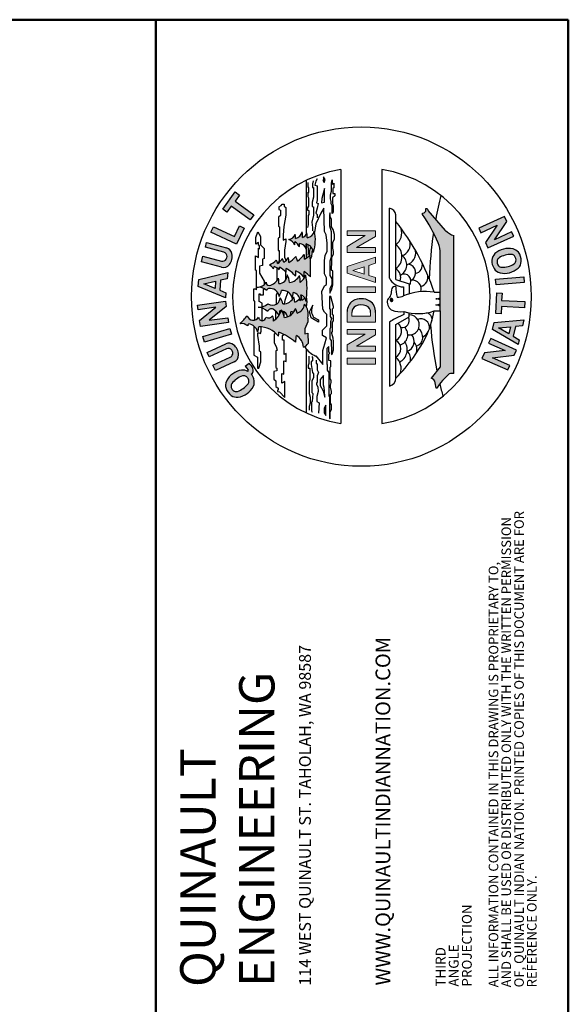
# Model space of a CAD drawing. Units: inches. Extents: x 1.8 to 37.3, y 0.8 to 24.4.
# Drawn here: x 35 to 37.3, y 20.2 to 24.4 of the extents above; entities that cross this region are included whole.
import ezdxf

# ---------------------------------------------------------------- set-up
doc = ezdxf.new("R2010")
doc.units = ezdxf.units.IN
doc.header["$MEASUREMENT"] = 0
doc.layers.add('BORDER', color=7, linetype='Continuous', lineweight=25)
doc.layers.add('QUINAULTLOGO', color=150, linetype='Continuous')
doc.styles.add('SLDTEXTSTYLE1', font='GOTHIC.TTF', dxfattribs={"width": 0.913})
doc.styles.add('SLDTEXTSTYLE2', font='GILB____.TTF')

# ---------------------------------------------------------------- blocks, each defined once
blk = doc.blocks.new('SW_NOTE_0')
at = {"layer": 'BORDER', "color": 0, "char_height": 12.5, "attachment_point": 1, "rotation": 90, "style": 'SLDTEXTSTYLE1'}
for s, insert in [('PROJECTION', (17.4, 0)), ('ANGLE', (0.7, 0)), ('THIRD', (-16, 0))]:
    blk.add_mtext(s, dxfattribs=dict(at, insert=insert))
blk = doc.blocks.new('DISCLAIMER')
at = {"layer": 'BORDER', "color": 0, "char_height": 12.5, "attachment_point": 1, "rotation": 90, "style": 'SLDTEXTSTYLE1'}
for s, insert in [('OF, QUINAULT INDIAN NATION. PRINTED COPIES OF THIS DOCUMENT ARE FOR ', (17.4, 0)), ('AND SHALL BE USED OR DISTRIBUTED ONLY WITH THE WRITTEN PERMISSION', (0.7, 0)), ('ALL INFORMATION CONTAINED IN THIS DRAWING IS PROPRIETARY TO, ', (-16, 0)), ('REFERENCE ONLY.', (34, 0))]:
    blk.add_mtext(s, dxfattribs=dict(at, insert=insert))
blk = doc.blocks.new('QINLOGO')
at = {"layer": 'QUINAULTLOGO'}
h = blk.add_hatch(color=256, dxfattribs=at)
h.paths.add_polyline_path([(34.4781, 24.636, 0.193277), (34.4764, 24.6099, 0.153259), (34.4942, 24.5853, 0.193277), (34.5194, 24.5787, 0.239305), (34.573, 24.6174, 0.193277), (34.5747, 24.6434, 0.095274), (34.5653, 24.6601, 0.34399), (34.571, 24.6807, 0.100059), (34.5577, 24.6989), (34.5441, 24.6887), (34.5492, 24.6827), (34.5544, 24.6757, -0.350419), (34.5538, 24.6701, 0.165515), (34.5317, 24.6746, 0.239305)])
h.paths.add_polyline_path([(34.534, 24.6539, -0.16344), (34.5454, 24.6533, -0.148911), (34.5532, 24.6467, -0.148911), (34.5571, 24.6371, -0.16344), (34.5541, 24.6261, -0.088806), (34.5375, 24.6101, -0.088806), (34.5171, 24.5994, -0.16344), (34.5057, 24.6, -0.148911), (34.4978, 24.6067, -0.148911), (34.494, 24.6163, -0.16344), (34.497, 24.6272, -0.088806), (34.5136, 24.6432, -0.088806)], flags=16)
h.paths.add_polyline_path([(34.5029, 24.7643, 0.279622), (34.4751, 24.7676), (34.4093, 24.7375), (34.4164, 24.722), (34.478, 24.7503, -0.362783), (34.4966, 24.7452, -0.112306), (34.5001, 24.7365, -0.338141), (34.4915, 24.7205), (34.4298, 24.6924), (34.4386, 24.6734), (34.5049, 24.7037, 0.298396), (34.5207, 24.7287, 0.226884)])
h.paths.add_polyline_path([(34.3939, 24.7935), (34.3997, 24.7734), (34.4958, 24.8015), (34.49, 24.8213)])
h.paths.add_polyline_path([(34.4165, 24.8507), (34.4773, 24.8991), (34.4747, 24.9184), (34.3755, 24.9048), (34.3778, 24.8881), (34.4408, 24.8967), (34.383, 24.8506), (34.3858, 24.8291), (34.485, 24.8426), (34.4827, 24.8596)])
h.paths.add_polyline_path([(34.3801, 24.9953), (34.3783, 24.9708), (34.4748, 24.9304), (34.4762, 24.9476), (34.454, 24.9571), (34.4571, 24.9923), (34.4806, 24.9979), (34.4824, 25.0193)])
h.paths.add_polyline_path([(34.4376, 24.9635), (34.3984, 24.9794), (34.4397, 24.9886)], flags=16)
h.paths.add_polyline_path([(34.3949, 25.0774), (34.3897, 25.0572), (34.4602, 25.0385, 0.298396), (34.4882, 25.0478, 0.226884), (34.4971, 25.0867, 0.279622), (34.4776, 25.1068), (34.4077, 25.1253), (34.4034, 25.1089), (34.4689, 25.0916, -0.362783), (34.4801, 25.0759, -0.112306), (34.4773, 25.0669, -0.338141), (34.4605, 25.06)])
h.paths.add_polyline_path([(34.4323, 25.1818), (34.4232, 25.1623), (34.5137, 25.1196), (34.5405, 25.1764), (34.5235, 25.1845), (34.5058, 25.1471)])
h.paths.add_polyline_path([(34.5082, 25.2725), (34.5236, 25.2933), (34.5084, 25.3046), (34.4652, 25.2438), (34.4797, 25.2333), (34.4949, 25.2542), (34.5613, 25.206), (34.5742, 25.2237)])
blk.add_hatch(color=250, dxfattribs=at).paths.add_polyline_path([(35.2527, 25.1685), (35.1904, 25.2396), (35.1874, 25.2463), (35.1825, 25.2463), (35.1825, 25.237), (35.1767, 25.2312), (35.1712, 25.2297), (35.1712, 25.2245, -0.051396), (35.2259, 25.1245, -0.099649), (35.2336, 25.0858), (35.2336, 24.9506), (35.2336, 24.8838), (35.2336, 24.6859), (35.2013, 24.6461, -0.344039), (35.2157, 24.6301), (35.2186, 24.6107), (35.221, 24.6107, -0.073754), (35.2654, 24.661, -0.106878), (35.2815, 24.6629), (35.2815, 25.1501, -0.12485)])
h = blk.add_hatch(color=256, dxfattribs=at)
h.paths.add_polyline_path([(35.3896, 24.7357), (35.3808, 24.7159), (35.4723, 24.6752), (35.4791, 24.6909), (35.418, 24.7179), (35.4953, 24.7273), (35.5031, 24.745), (35.4118, 24.7859), (35.4047, 24.7703), (35.4631, 24.7444)])
h.paths.add_polyline_path([(35.424, 24.8427), (35.4188, 24.8188), (35.5088, 24.7653), (35.5126, 24.7822), (35.4919, 24.7946), (35.4999, 24.8292), (35.5239, 24.8314), (35.5287, 24.8523)])
h.paths.add_polyline_path([(35.4399, 24.8244), (35.4821, 24.8279), (35.4765, 24.8033)], flags=16)
h.paths.add_polyline_path([(35.4341, 24.9478), (35.4306, 24.8745), (35.4485, 24.8736), (35.4497, 24.8993), (35.5317, 24.8954), (35.5327, 24.9173), (35.4506, 24.9213), (35.4519, 24.947)])
h.paths.add_polyline_path([(35.4293, 24.9964), (35.431, 24.976), (35.5307, 24.9845), (35.529, 25.005)])
h.paths.add_polyline_path([(35.427, 25.0867, 0.193277), (35.416, 25.063, 0.153259), (35.4238, 25.0336, 0.193277), (35.445, 25.0184, 0.239305), (35.5089, 25.0353, 0.193391), (35.5198, 25.0587, 0.176005), (35.5099, 25.0914, 0.165515), (35.4908, 25.1035, 0.239305)])
h.paths.add_polyline_path([(35.4398, 25.0432, -0.245275), (35.4347, 25.0625, -0.16344), (35.4415, 25.0717, -0.088806), (35.4627, 25.0807, -0.088806), (35.4856, 25.0834, -0.16344), (35.496, 25.0788, -0.245275), (35.5011, 25.0594, -0.16344), (35.4944, 25.0502, -0.088806), (35.4731, 25.0413, -0.088806), (35.4502, 25.0386, -0.16344)], flags=16)
h.paths.add_polyline_path([(35.393, 25.1263), (35.402, 25.1066), (35.4931, 25.1483), (35.4858, 25.1638), (35.4251, 25.1358), (35.4692, 25.2), (35.4611, 25.2176), (35.37, 25.1761), (35.3771, 25.1605), (35.4352, 25.1872)])
h = blk.add_hatch(color=3, dxfattribs=at)
h.paths.add_polyline_path([(34.6443, 24.8481, 0.131245), (34.6409, 24.8666, -0.352969), (34.6185, 24.8613, -0.251164), (34.6054, 24.8495, -0.433565), (34.5916, 24.8621, -0.622897), (34.5512, 24.8659, -0.013638), (34.5258, 24.8387, -0.233649), (34.5528, 24.8311, -0.28764), (34.5563, 24.8377, -0.306808), (34.5879, 24.8096, 0.072174), (34.5921, 24.8281, -0.231886), (34.6615, 24.7942, 0.075178), (34.6628, 24.8093, -0.062801), (34.7224, 24.7741, 0.029883), (34.725, 24.7972, -0.234294), (34.7505, 24.7563, 0.19946), (34.7664, 24.7689), (34.7659, 24.8056), (34.7548, 24.8026), (34.7548, 24.8207), (34.7653, 24.8452), (34.7653, 24.8583, 0.244374), (34.7539, 24.9078, -0.308981), (34.7273, 24.876, 0.07465), (34.7221, 24.8923, -0.284182), (34.6825, 24.86, 0.072003), (34.6729, 24.8878, -0.156892)])
h.paths.add_polyline_path([(34.6574, 24.9089, -0.300899), (34.6237, 24.9089, -0.204937), (34.5921, 24.897, -0.18885), (34.6228, 24.8815, -0.459496), (34.6431, 24.8896, -0.134726), (34.6637, 24.8685, 0.01651), (34.6664, 24.873, 0.059495), (34.6671, 24.8848, -0.042643), (34.6717, 24.8844, 0.01128), (34.6729, 24.8878, -0.011347), (34.6749, 24.8836, -0.273694), (34.6938, 24.8629, 0.056089), (34.7034, 24.868, 0.124444), (34.7049, 24.8805, -0.151848), (34.7148, 24.8787, 0.080047), (34.7221, 24.8923, -0.07465), (34.7273, 24.876, 0.308981), (34.7539, 24.9078, -0.059335), (34.7612, 24.897, 0.086565), (34.7614, 24.9334, -0.01447), (34.7593, 24.917, 0.137275), (34.7542, 24.9305, -0.123278), (34.7448, 24.9217, 0.108909), (34.7423, 24.9378, -0.00579), (34.7416, 24.9364, -0.176877), (34.7386, 24.9199, 0.064622), (34.7367, 24.9284, -0.141071), (34.7195, 24.9154, 0.050275), (34.7158, 24.9339, -0.32256), (34.6776, 24.9091, 0.049675), (34.668, 24.9306, -0.186321)])
h.paths.add_polyline_path([(34.6625, 24.9804, 0.126902), (34.6616, 25.0003, -0.249825), (34.629, 24.9741, -0.527881), (34.6186, 24.9852, -0.205647), (34.5928, 24.9679, -0.223108), (34.6191, 24.9559, -0.268993), (34.6266, 24.9627, -0.423575), (34.664, 24.9355, 0.082209), (34.6728, 24.9562, -0.407545), (34.7105, 24.928, 0.049539), (34.7141, 24.9495, -0.312915), (34.7386, 24.9199, 0.218791), (34.7406, 24.9402, -0.303349), (34.7593, 24.917, 0.083201), (34.7583, 25.0113, -0.180818), (34.738, 24.9849, 0.081473), (34.7359, 25.0096, -0.257607), (34.7006, 24.9845, 0.073341), (34.693, 25.011, -0.392492)])
h.paths.add_polyline_path([(34.6971, 25.0725, -0.057948), (34.6812, 25.0558, 0.002271), (34.6753, 25.0695, -0.111101), (34.6588, 25.0512, 0.119503), (34.6541, 25.0636, -0.078708), (34.6297, 25.0468, -0.065715), (34.6432, 25.0333, 0.081004), (34.646, 25.0406, -0.127572), (34.6642, 25.0287, 0.107739), (34.6651, 25.0383, -0.063837), (34.6888, 25.0213, 0.083727), (34.6891, 25.0342, -0.067601), (34.7225, 25.0068, 0.050377), (34.7232, 25.026, -0.06656), (34.7518, 25.0038, 0.07702), (34.7526, 25.023, -0.015489), (34.7748, 25.0039, 0.024475), (34.7738, 25.0811, -0.077101), (34.754, 25.0673, 0.033249), (34.753, 25.0838, -0.083799), (34.729, 25.0604, 0.049985), (34.723, 25.0762, -0.092088), (34.6988, 25.0556, 0.027393)])
h.paths.add_polyline_path([(34.7463, 25.1434, 0.092881), (34.7457, 25.1637, -0.256831), (34.7219, 25.1401, 0.084917), (34.7205, 25.1557, -0.263644), (34.6987, 25.136, -0.212934), (34.7191, 25.1173, 0.077591), (34.7199, 25.1279, -0.204488), (34.7352, 25.1102, 0.065188), (34.7361, 25.1225, -0.328211), (34.7591, 25.1025, 0.123794), (34.7591, 25.121, -0.30415), (34.7855, 25.0907, 0.133107), (34.7884, 25.1662, -0.330398), (34.763, 25.143, 0.050985), (34.7621, 25.1602, -0.277167)])
h = blk.add_hatch(color=256, dxfattribs=at)
h.paths.add_polyline_path([(34.9048, 24.7166), (34.9048, 24.6961), (35.0048, 24.6961), (35.0048, 24.7166)])
h.paths.add_polyline_path([(34.9048, 24.7638), (34.9048, 24.7421), (35.0048, 24.7421), (35.0048, 24.7592), (34.9377, 24.7592), (35.0048, 24.7991), (35.0048, 24.8184), (34.9048, 24.8184), (34.9048, 24.8017), (34.9686, 24.8017)])
h.paths.add_polyline_path([(34.925, 24.919, 0.273033), (34.9048, 24.8817), (34.9048, 24.8445), (35.0048, 24.8445), (35.0048, 24.8778, 0.271972), (34.9845, 24.9189, 0.274957)])
h.paths.add_polyline_path([(34.9215, 24.8655), (34.9215, 24.8788, -0.313861), (34.9346, 24.9007, -0.210104), (34.9719, 24.9019, -0.306661), (34.9876, 24.8786), (34.9876, 24.8655)], flags=16)
h.paths.add_polyline_path([(34.9048, 24.9691), (34.9048, 24.9487), (35.0048, 24.9487), (35.0048, 24.9691)])
h.paths.add_polyline_path([(34.9048, 25.0408), (34.9048, 25.0172), (35.0048, 24.9845), (35.0048, 25.002), (34.9817, 25.0096), (34.9817, 25.0448), (35.0048, 25.0525), (35.0048, 25.0738)])
h.paths.add_polyline_path([(34.9243, 25.027), (34.9648, 25.0397), (34.9648, 25.0143)], flags=16)
h.paths.add_polyline_path([(34.9048, 25.1123), (34.9048, 25.0906), (35.0048, 25.0906), (35.0048, 25.1077), (34.9377, 25.1077), (35.0048, 25.1475), (35.0048, 25.1669), (34.9048, 25.1669), (34.9048, 25.1502), (34.9685, 25.1502)])
h = blk.add_hatch(color=250, dxfattribs=at)
edge = h.paths.add_edge_path()
edge.add_ellipse((35.0614, 24.9228), major_axis=(0, 0.00566), ratio=0.480107, start_angle=0, end_angle=360)
at = {"layer": 'QUINAULTLOGO', "color": 255, "lineweight": 30}
for p, q in [((34.8823, 25.3837), (34.8823, 24.4853)), ((35.0273, 25.3837), (35.0273, 24.4853))]:
    blk.add_line(p, q, dxfattribs=at)
at = {"layer": 'QUINAULTLOGO', "color": 162}
for p, q in [((34.7612, 25.157), (34.7612, 25.3462)), ((34.7983, 25.3505), (34.7938, 25.3427)), ((34.819, 25.3464), (34.8236, 25.3384)), ((34.8209, 25.3464), (34.819, 25.3464)), ((34.8264, 25.3485), (34.8209, 25.3579)), ((34.8209, 25.3579), (34.8209, 25.3464)), ((34.8236, 25.3384), (34.8264, 25.3485)), ((34.8489, 25.3358), (34.8521, 25.348)), ((34.8521, 25.348), (34.8521, 25.3321)), ((34.7665, 25.323), (34.7665, 25.3378)), ((34.7685, 25.3195), (34.7665, 25.323)), ((34.7685, 25.3024), (34.7685, 25.3195)), ((34.7844, 25.3444), (34.7816, 25.3339)), ((34.7816, 25.3339), (34.7816, 25.3199)), ((34.7816, 25.3199), (34.7858, 25.3199)), ((34.7858, 25.3199), (34.7858, 25.2858)), ((34.7938, 25.3427), (34.79, 25.3287)), ((34.79, 25.3287), (34.7987, 25.3264)), ((34.7987, 25.3264), (34.7987, 25.299)), ((34.8489, 25.3074), (34.8489, 25.3358)), ((34.8521, 25.3321), (34.8577, 25.3351)), ((34.8577, 25.3192), (34.8538, 25.317)), ((34.8538, 25.317), (34.8538, 25.2988)), ((34.8577, 25.3351), (34.8577, 25.3192)), ((34.7663, 25.2873), (34.7663, 25.3036)), ((34.7663, 25.3036), (34.7685, 25.3024)), ((34.7692, 25.2823), (34.7663, 25.2873)), ((34.7692, 25.2549), (34.7692, 25.2823)), ((34.7858, 25.2858), (34.7811, 25.2681)), ((34.7987, 25.2769), (34.7958, 25.266)), ((34.7987, 25.299), (34.7987, 25.2769)), ((34.8454, 25.2944), (34.8489, 25.3074)), ((34.8454, 25.2801), (34.8454, 25.2944)), ((34.848, 25.2703), (34.8454, 25.2801)), ((34.8606, 25.2914), (34.8526, 25.2833)), ((34.8526, 25.2833), (34.8526, 25.2651)), ((34.8538, 25.2988), (34.8606, 25.2988)), ((34.8606, 25.2988), (34.8606, 25.2914)), ((34.7654, 25.2484), (34.7692, 25.2549)), ((34.7654, 25.2388), (34.7654, 25.2484)), ((34.7811, 25.2681), (34.7811, 25.2535)), ((34.7811, 25.2535), (34.7857, 25.2522)), ((34.7857, 25.2522), (34.7857, 25.2223)), ((34.798, 25.247), (34.7934, 25.2299)), ((34.7958, 25.266), (34.8026, 25.2642)), ((34.8026, 25.2642), (34.798, 25.247)), ((34.848, 25.2621), (34.848, 25.2703)), ((34.8519, 25.2554), (34.848, 25.2621)), ((34.8519, 25.2281), (34.8519, 25.2554)), ((34.8526, 25.2651), (34.8555, 25.2543)), ((34.8555, 25.2543), (34.8555, 25.2343)), ((34.77, 25.2376), (34.7654, 25.2388)), ((34.7679, 25.2215), (34.77, 25.2252)), ((34.7679, 25.2108), (34.7679, 25.2215)), ((34.7679, 25.1883), (34.7679, 25.2108)), ((34.77, 25.2252), (34.77, 25.2376)), ((34.7857, 25.2223), (34.7792, 25.1979)), ((34.7934, 25.2299), (34.799, 25.2243)), ((34.799, 25.2243), (34.799, 25.2128)), ((34.8449, 25.2305), (34.8422, 25.2259)), ((34.8422, 25.2251), (34.8422, 25.1852)), ((34.8449, 25.2165), (34.8449, 25.2305)), ((34.8497, 25.2082), (34.8449, 25.2165)), ((34.8497, 25.181), (34.8497, 25.2082)), ((34.8555, 25.2343), (34.8519, 25.2281)), ((34.7652, 25.1785), (34.7679, 25.1883)), ((34.7792, 25.1979), (34.7817, 25.1785)), ((34.7817, 25.1785), (34.7817, 25.1672)), ((34.8422, 25.1852), (34.8478, 25.1646)), ((34.8547, 25.1723), (34.8497, 25.181)), ((34.8595, 25.1544), (34.8547, 25.1723)), ((34.8478, 25.1646), (34.8478, 25.123)), ((34.8533, 25.1266), (34.8595, 25.1372)), ((34.8595, 25.1372), (34.8595, 25.1544)), ((34.7612, 25.0713), (34.7612, 25.1203)), ((34.7662, 25.1107), (34.7662, 25.1166)), ((34.7683, 25.1027), (34.7662, 25.1107)), ((34.7683, 25.0857), (34.7683, 25.1027)), ((34.7747, 25.1089), (34.7715, 25.0968)), ((34.8478, 25.123), (34.8478, 25.0743)), ((34.8533, 25.1054), (34.8533, 25.1266)), ((34.8564, 25.0942), (34.8533, 25.1054)), ((34.7653, 25.0806), (34.7683, 25.0857)), ((34.7715, 25.0968), (34.7715, 25.0815)), ((34.8478, 25.0743), (34.8438, 25.0595)), ((34.8502, 25.0736), (34.8564, 25.0842)), ((34.8502, 25.0473), (34.8502, 25.0736)), ((34.8564, 25.0842), (34.8564, 25.0942)), ((34.8438, 25.0595), (34.8438, 25.0094)), ((34.8486, 25.041), (34.8502, 25.0473)), ((34.8486, 25.0281), (34.8486, 25.041)), ((34.8438, 25.0094), (34.8504, 24.9979)), ((34.8543, 25.0248), (34.8486, 25.0281)), ((34.8504, 24.9979), (34.8504, 24.9765)), ((34.8543, 24.9767), (34.8543, 25.0248)), ((34.8504, 24.9765), (34.8427, 24.9631)), ((34.8427, 24.9631), (34.8427, 24.9472)), ((34.8496, 24.9591), (34.8543, 24.9767)), ((34.8464, 24.9347), (34.842, 24.9347)), ((34.842, 24.9347), (34.842, 24.8911)), ((34.8427, 24.9472), (34.8496, 24.9591)), ((34.851, 24.9174), (34.8464, 24.9347)), ((34.8557, 24.9), (34.851, 24.9174)), ((34.8531, 24.8908), (34.8557, 24.8952)), ((34.8557, 24.8952), (34.8557, 24.9)), ((34.842, 24.8911), (34.8449, 24.8911)), ((34.8449, 24.8911), (34.8449, 24.8644)), ((34.8449, 24.8644), (34.8488, 24.8577)), ((34.8531, 24.8702), (34.8531, 24.8908)), ((34.8561, 24.8694), (34.8531, 24.8702)), ((34.8561, 24.8494), (34.8561, 24.8694)), ((34.8454, 24.8256), (34.8438, 24.8197)), ((34.8488, 24.8577), (34.8454, 24.8449)), ((34.8454, 24.8449), (34.8454, 24.8256)), ((34.8531, 24.8441), (34.8561, 24.8494)), ((34.8531, 24.8096), (34.8531, 24.8441)), ((34.8438, 24.8197), (34.8438, 24.7855)), ((34.8504, 24.804), (34.8504, 24.8096)), ((34.8504, 24.8096), (34.8531, 24.8096)), ((34.8548, 24.7876), (34.8504, 24.804)), ((34.8392, 24.7576), (34.8321, 24.7505)), ((34.8402, 24.7394), (34.8392, 24.7576)), ((34.8438, 24.7855), (34.8476, 24.7789)), ((34.8476, 24.7789), (34.8476, 24.759)), ((34.8476, 24.759), (34.8497, 24.7569)), ((34.8497, 24.7569), (34.8497, 24.7302)), ((34.8563, 24.7757), (34.8548, 24.7876)), ((34.8563, 24.7465), (34.8563, 24.7757)), ((34.7612, 24.5228), (34.7612, 24.7482)), ((34.7687, 24.724), (34.7687, 24.698)), ((34.7815, 24.7198), (34.7815, 24.7079)), ((34.8321, 24.7505), (34.8321, 24.695)), ((34.8399, 24.7309), (34.8432, 24.7342)), ((34.8399, 24.7091), (34.8399, 24.7309)), ((34.8432, 24.7342), (34.8402, 24.7394)), ((34.8497, 24.7302), (34.8521, 24.7306)), ((34.8521, 24.7306), (34.8563, 24.7465)), ((34.7687, 24.698), (34.7667, 24.6905)), ((34.7667, 24.6905), (34.7667, 24.6817)), ((34.7815, 24.7079), (34.777, 24.7034)), ((34.777, 24.7034), (34.777, 24.6942)), ((34.777, 24.6942), (34.7815, 24.6658)), ((34.7952, 24.7102), (34.7952, 24.6978)), ((34.7952, 24.6978), (34.7986, 24.6969)), ((34.7986, 24.6969), (34.7986, 24.6755)), ((34.8321, 24.695), (34.8344, 24.6944)), ((34.8344, 24.6944), (34.8344, 24.6747)), ((34.8467, 24.7073), (34.8399, 24.7091)), ((34.8449, 24.6851), (34.8467, 24.6869)), ((34.8449, 24.6441), (34.8449, 24.6851)), ((34.8467, 24.6869), (34.8467, 24.7073)), ((34.7667, 24.6817), (34.7731, 24.6817)), ((34.7731, 24.6817), (34.7731, 24.6422)), ((34.7815, 24.6658), (34.7858, 24.6615)), ((34.7858, 24.6615), (34.7858, 24.6479)), ((34.803, 24.6657), (34.7982, 24.6547)), ((34.7982, 24.6547), (34.7982, 24.6321)), ((34.7986, 24.6755), (34.803, 24.6657)), ((34.8344, 24.6747), (34.8392, 24.6664)), ((34.8392, 24.6664), (34.8392, 24.5823)), ((34.7731, 24.6422), (34.7704, 24.6319)), ((34.7704, 24.6319), (34.7704, 24.5925)), ((34.7858, 24.6479), (34.7795, 24.637)), ((34.7795, 24.637), (34.7795, 24.5953)), ((34.7982, 24.6321), (34.7961, 24.6285)), ((34.7961, 24.6285), (34.7961, 24.6233)), ((34.7961, 24.6233), (34.8003, 24.6161)), ((34.8003, 24.6161), (34.8019, 24.599)), ((34.8477, 24.6394), (34.8449, 24.6441)), ((34.8453, 24.6217), (34.8477, 24.6305)), ((34.8453, 24.6139), (34.8453, 24.6217)), ((34.8477, 24.6305), (34.8477, 24.6394)), ((34.7704, 24.5925), (34.7741, 24.5786)), ((34.7795, 24.5953), (34.7832, 24.5916)), ((34.7832, 24.5916), (34.7809, 24.5641)), ((34.8019, 24.599), (34.7972, 24.5816)), ((34.7972, 24.5816), (34.7972, 24.5639)), ((34.8392, 24.5823), (34.8417, 24.5823)), ((34.8417, 24.5823), (34.8417, 24.5052)), ((34.8491, 24.5996), (34.8453, 24.6139)), ((34.846, 24.5885), (34.8491, 24.5916)), ((34.846, 24.5574), (34.846, 24.5885)), ((34.8491, 24.5916), (34.8491, 24.5996)), ((34.7741, 24.5582), (34.7707, 24.5457)), ((34.7707, 24.5457), (34.7707, 24.5336)), ((34.7741, 24.5786), (34.7741, 24.5582)), ((34.7809, 24.5641), (34.7785, 24.5618)), ((34.7785, 24.5618), (34.7785, 24.5302)), ((34.7972, 24.5639), (34.8053, 24.5593)), ((34.8053, 24.5593), (34.8031, 24.5223)), ((34.8493, 24.5517), (34.846, 24.5574)), ((34.8493, 24.5349), (34.8493, 24.5517)), ((34.7785, 24.5302), (34.7812, 24.5256)), ((34.845, 24.5274), (34.8493, 24.5349)), ((34.845, 24.5019), (34.845, 24.5274)), ((34.8417, 24.5052), (34.845, 24.5019))]:
    blk.add_line(p, q, dxfattribs=at)
at = {"layer": 'QUINAULTLOGO', "color": 36}
for p, q in [((34.8242, 25.317), (34.8148, 25.282)), ((34.8242, 25.2688), (34.8242, 25.317)), ((34.8148, 25.282), (34.8138, 25.266)), ((34.8219, 25.2476), (34.8114, 25.2295)), ((34.8138, 25.266), (34.8242, 25.2688)), ((34.8244, 25.1646), (34.8219, 25.2476)), ((34.8114, 25.2295), (34.7939, 25.192)), ((34.7939, 25.192), (34.7894, 25.1615)), ((34.8309, 25.1535), (34.8244, 25.1646)), ((34.8341, 25.124), (34.8309, 25.1535)), ((34.7801, 25.0765), (34.782, 25.1022)), ((34.8341, 25.0939), (34.8341, 25.124)), ((34.7745, 25.0669), (34.7801, 25.0765)), ((34.8243, 25.0611), (34.8269, 25.0815)), ((34.8269, 25.0815), (34.8341, 25.0939)), ((34.8243, 25.0148), (34.8243, 25.0611)), ((34.7528, 25.0107), (34.7549, 25.0029)), ((34.832, 25.0015), (34.8243, 25.0148)), ((34.832, 24.9778), (34.832, 25.0015)), ((34.815, 24.9528), (34.824, 24.9732)), ((34.824, 24.9732), (34.832, 24.9778)), ((34.8183, 24.8901), (34.815, 24.9528)), ((34.7718, 24.8813), (34.7832, 24.9042)), ((34.7777, 24.8592), (34.7718, 24.8813)), ((34.803, 24.8446), (34.7777, 24.8592)), ((34.7857, 24.8622), (34.803, 24.8522)), ((34.8244, 24.8795), (34.8183, 24.8901)), ((34.8328, 24.871), (34.8244, 24.8795)), ((34.8328, 24.8314), (34.8328, 24.871)), ((34.803, 24.8522), (34.803, 24.8446)), ((34.8177, 24.8162), (34.8328, 24.8314)), ((34.8177, 24.797), (34.8177, 24.8162)), ((34.8311, 24.7892), (34.8177, 24.797)), ((34.8252, 24.7673), (34.8311, 24.7892)), ((34.8189, 24.7438), (34.8252, 24.7673)), ((34.7934, 24.7246), (34.8189, 24.6949)), ((34.8189, 24.6949), (34.8189, 24.7438)), ((34.8204, 24.656), (34.8091, 24.6419)), ((34.8204, 24.622), (34.8204, 24.656)), ((34.8091, 24.6419), (34.8091, 24.6202)), ((34.8091, 24.6202), (34.82, 24.6015)), ((34.8229, 24.6127), (34.8204, 24.622)), ((34.82, 24.6015), (34.8259, 24.5792)), ((34.8239, 24.6015), (34.8229, 24.6127)), ((34.8259, 24.5792), (34.8239, 24.6015)), ((34.8295, 24.5509), (34.8231, 24.5398)), ((34.8295, 24.5144), (34.8295, 24.5509)), ((34.8231, 24.5398), (34.8231, 24.5232)), ((34.8231, 24.5232), (34.8295, 24.5144))]:
    blk.add_line(p, q, dxfattribs=at)
at = {"layer": 'QUINAULTLOGO', "color": 255}
for p, q in [((34.6633, 25.2515), (34.6718, 25.2565)), ((34.6633, 25.2515), (34.6633, 25.2427)), ((34.6633, 25.2427), (34.6683, 25.2398)), ((34.6718, 25.2565), (34.6749, 25.2617)), ((34.6749, 25.2617), (34.682, 25.2617)), ((34.682, 25.2617), (34.682, 25.2549)), ((34.682, 25.2549), (34.6872, 25.2497)), ((34.6872, 25.2497), (34.6872, 25.2231)), ((34.6683, 25.2219), (34.6617, 25.2153)), ((34.6617, 25.2153), (34.6617, 25.1833)), ((34.6683, 25.2398), (34.6683, 25.2219)), ((34.6872, 25.2231), (34.6811, 25.1819)), ((34.6617, 25.1833), (34.6659, 25.1808)), ((34.6659, 25.1808), (34.6659, 25.1432)), ((34.6811, 25.1819), (34.678, 25.1521)), ((34.5813, 25.1441), (34.5891, 25.1632)), ((34.5813, 25.12), (34.5813, 25.1441)), ((34.5891, 25.1632), (34.5984, 25.1471)), ((34.5984, 25.1471), (34.5984, 25.1175)), ((34.6659, 25.1432), (34.6602, 25.1417)), ((34.6602, 25.1417), (34.6602, 25.0978)), ((34.678, 25.1521), (34.678, 25.1337)), ((34.678, 25.1337), (34.6878, 25.1394)), ((34.6878, 25.1394), (34.6878, 25.129)), ((34.4034, 25.1089), (34.4077, 25.1253)), ((34.4689, 25.0916), (34.4034, 25.1089)), ((34.4077, 25.1253), (34.4776, 25.1068)), ((34.5914, 25.1259), (34.5813, 25.12)), ((34.5909, 25.073), (34.5909, 25.1062)), ((34.5909, 25.1062), (34.5949, 25.104)), ((34.5914, 25.1169), (34.5914, 25.1259)), ((34.5949, 25.1149), (34.5914, 25.1169)), ((34.5949, 25.104), (34.5949, 25.1149)), ((34.5984, 25.1175), (34.611, 25.1048)), ((34.611, 25.1048), (34.611, 25.0689)), ((34.6878, 25.129), (34.683, 25.0985)), ((34.3897, 25.0572), (34.3949, 25.0774)), ((34.3949, 25.0774), (34.4605, 25.06)), ((34.5804, 25.0286), (34.5804, 25.0791)), ((34.5804, 25.0791), (34.5909, 25.073)), ((34.611, 25.0689), (34.6056, 25.0675)), ((34.6056, 25.0675), (34.6056, 25.0449)), ((34.6602, 25.0978), (34.6637, 25.0978)), ((34.6637, 25.0978), (34.6637, 25.0627)), ((34.683, 25.0985), (34.683, 25.0727)), ((34.683, 25.0727), (34.6887, 25.0627)), ((34.4602, 25.0385), (34.3897, 25.0572)), ((34.6056, 25.0449), (34.5949, 25.042)), ((34.5949, 25.042), (34.5949, 25.0176)), ((34.6573, 24.9925), (34.6573, 25.0348)), ((34.6637, 25.0627), (34.6607, 25.0526)), ((34.3801, 24.9953), (34.4824, 25.0193)), ((34.4806, 24.9979), (34.4571, 24.9923)), ((34.4824, 25.0193), (34.4806, 24.9979)), ((34.5839, 25.0266), (34.5804, 25.0286)), ((34.5839, 24.9588), (34.5839, 25.0266)), ((34.5949, 25.0176), (34.6111, 24.9896)), ((34.6876, 24.9944), (34.6876, 25.0223)), ((34.3783, 24.9708), (34.3801, 24.9953)), ((34.4748, 24.9304), (34.3783, 24.9708)), ((34.4571, 24.9923), (34.454, 24.9571)), ((34.6111, 24.9896), (34.611, 24.9766)), ((34.454, 24.9571), (34.4762, 24.9476)), ((34.4762, 24.9476), (34.4748, 24.9304)), ((34.5752, 24.9225), (34.5752, 24.9626)), ((34.5752, 24.9626), (34.58, 24.9626)), ((34.58, 24.9626), (34.5839, 24.9588)), ((34.5939, 24.9168), (34.5939, 24.9442)), ((34.5939, 24.9442), (34.5967, 24.9442)), ((34.5967, 24.9442), (34.5975, 24.9413)), ((34.5975, 24.9413), (34.6087, 24.9413)), ((34.6087, 24.9592), (34.6115, 24.9625)), ((34.6087, 24.9413), (34.6087, 24.9592)), ((34.6584, 24.9496), (34.6533, 24.9407)), ((34.6533, 24.9407), (34.6533, 24.9066)), ((34.695, 24.9514), (34.6845, 24.9204)), ((34.5784, 24.9169), (34.5752, 24.9225)), ((34.5784, 24.8536), (34.5784, 24.9169)), ((34.6036, 24.9112), (34.5939, 24.9168)), ((34.6036, 24.898), (34.6036, 24.9112)), ((34.6036, 24.8495), (34.6036, 24.8945)), ((34.6845, 24.9204), (34.6815, 24.9091)), ((34.6529, 24.8554), (34.6529, 24.8824)), ((34.6806, 24.8812), (34.6806, 24.8683)), ((34.5749, 24.8285), (34.5749, 24.7275)), ((34.6004, 24.8121), (34.6004, 24.8277)), ((35.4188, 24.8188), (35.424, 24.8427)), ((35.424, 24.8427), (35.5287, 24.8523)), ((35.4999, 24.8292), (35.4919, 24.7946)), ((35.5239, 24.8314), (35.4999, 24.8292)), ((35.5287, 24.8523), (35.5239, 24.8314)), ((34.5892, 24.7975), (34.5892, 24.806)), ((34.5892, 24.806), (34.5921, 24.806)), ((34.5944, 24.7589), (34.5892, 24.7975)), ((34.5921, 24.806), (34.5983, 24.8043)), ((34.5983, 24.8043), (34.6004, 24.8121)), ((35.5088, 24.7653), (35.4188, 24.8188)), ((35.4919, 24.7946), (35.5126, 24.7822)), ((34.4093, 24.7375), (34.4751, 24.7676)), ((34.5944, 24.7413), (34.5944, 24.7589)), ((35.5126, 24.7822), (35.5088, 24.7653)), ((34.4164, 24.722), (34.4093, 24.7375)), ((34.478, 24.7503), (34.4164, 24.722)), ((34.4298, 24.6924), (34.4915, 24.7205)), ((34.5749, 24.7275), (34.5874, 24.7202)), ((34.5874, 24.7202), (34.5874, 24.681)), ((34.5989, 24.7387), (34.5944, 24.7413)), ((34.5989, 24.7043), (34.5989, 24.7387)), ((34.4386, 24.6734), (34.4298, 24.6924)), ((34.5049, 24.7037), (34.4386, 24.6734)), ((34.5441, 24.6887), (34.5577, 24.6989)), ((34.5441, 24.6887), (34.5492, 24.6827)), ((34.5926, 24.681), (34.5989, 24.7043)), ((34.5492, 24.6827), (34.5544, 24.6757)), ((34.5874, 24.681), (34.5926, 24.681))]:
    blk.add_line(p, q, dxfattribs=at)
at = {"layer": 'QUINAULTLOGO', "color": 1}
for p, q in [((35.0544, 25.0002), (35.0544, 25.2477)), ((35.077, 24.9951), (35.077, 25.2238)), ((35.077, 24.9951), (35.1237, 24.9799)), ((35.1036, 24.9695), (35.1036, 24.9377)), ((35.1237, 24.9799), (35.1237, 24.9444)), ((35.0608, 24.9591), (35.0593, 24.9408)), ((35.2123, 24.9506), (35.2336, 24.9506)), ((35.077, 24.8355), (35.1237, 24.8625)), ((35.1237, 24.8625), (35.1237, 24.8776)), ((35.2122, 24.8838), (35.2336, 24.8838)), ((35.077, 24.6465), (35.077, 24.8355))]:
    blk.add_line(p, q, dxfattribs=at)
at = {"layer": 'QUINAULTLOGO', "color": 250}
for p, q in [((35.1825, 25.237), (35.1825, 25.2463)), ((35.1825, 25.2463), (35.1874, 25.2463)), ((35.1874, 25.2463), (35.1904, 25.2396)), ((35.1712, 25.2297), (35.1767, 25.2312)), ((35.1712, 25.2245), (35.1712, 25.2297)), ((35.1767, 25.2312), (35.1825, 25.237)), ((35.2527, 25.1685), (35.1904, 25.2396)), ((35.2815, 24.6629), (35.2815, 25.1501)), ((35.2336, 24.9506), (35.2336, 25.0858)), ((35.2336, 24.8838), (35.2336, 24.9506)), ((35.2336, 24.8838), (35.2336, 24.6859)), ((35.2336, 24.6859), (35.2013, 24.6461)), ((35.2186, 24.6107), (35.2157, 24.6301)), ((35.221, 24.6107), (35.2186, 24.6107))]:
    blk.add_line(p, q, dxfattribs=at)
at = {"layer": 'QUINAULTLOGO', "color": 255, "lineweight": 0}
for p, q in [((34.9048, 25.1669), (34.9048, 25.1502)), ((35.0048, 25.1669), (34.9048, 25.1669)), ((34.9685, 25.1502), (34.9048, 25.1123)), ((34.9048, 25.1502), (34.9685, 25.1502)), ((34.9377, 25.1077), (35.0048, 25.1475)), ((35.0048, 25.1475), (35.0048, 25.1669)), ((34.9048, 25.1123), (34.9048, 25.0906)), ((35.0048, 25.1077), (34.9377, 25.1077)), ((35.0048, 25.0906), (35.0048, 25.1077)), ((34.9048, 25.0906), (35.0048, 25.0906)), ((35.0048, 25.0738), (34.9048, 25.0408)), ((35.0048, 25.0525), (35.0048, 25.0738)), ((34.9048, 25.0408), (34.9048, 25.0172)), ((34.9243, 25.027), (34.9648, 25.0397)), ((34.9648, 25.0397), (34.9648, 25.0143)), ((34.9817, 25.0448), (35.0048, 25.0525)), ((34.9817, 25.0096), (34.9817, 25.0448)), ((34.9048, 25.0172), (35.0048, 24.9845)), ((34.9648, 25.0143), (34.9243, 25.027)), ((35.0048, 25.002), (34.9817, 25.0096)), ((35.0048, 24.9845), (35.0048, 25.002)), ((34.9048, 24.8817), (34.9048, 24.8445)), ((34.9215, 24.8655), (34.9215, 24.8788)), ((34.9876, 24.8655), (34.9215, 24.8655)), ((34.9876, 24.8786), (34.9876, 24.8655)), ((35.0048, 24.8445), (35.0048, 24.8778)), ((34.9048, 24.8445), (35.0048, 24.8445)), ((34.9048, 24.8184), (34.9048, 24.8017)), ((35.0048, 24.8184), (34.9048, 24.8184)), ((34.9686, 24.8017), (34.9048, 24.7638)), ((34.9048, 24.8017), (34.9686, 24.8017)), ((34.9377, 24.7592), (35.0048, 24.7991)), ((35.0048, 24.7991), (35.0048, 24.8184)), ((34.9048, 24.7638), (34.9048, 24.7421)), ((35.0048, 24.7592), (34.9377, 24.7592)), ((35.0048, 24.7421), (35.0048, 24.7592)), ((34.9048, 24.7421), (35.0048, 24.7421))]:
    blk.add_line(p, q, dxfattribs=at)
at = {"layer": 'QUINAULTLOGO', "color": 3}
for p, q in [((34.7653, 24.8583), (34.7653, 24.8452)), ((34.7653, 24.8452), (34.7548, 24.8207)), ((34.7548, 24.8207), (34.7548, 24.8026)), ((34.7548, 24.8026), (34.7659, 24.8056)), ((34.7659, 24.8056), (34.7664, 24.7689))]:
    blk.add_line(p, q, dxfattribs=at)
at = {"layer": 'QUINAULTLOGO'}
blk.add_line((34.7798, 24.7226), (34.7815, 24.7198), dxfattribs=at)
at = {"layer": 'QUINAULTLOGO', "color": 255}
for points in [[(34.4652, 25.2438), (34.5084, 25.3046), (34.5236, 25.2933), (34.5082, 25.2725), (34.5742, 25.2237), (34.5613, 25.206), (34.4949, 25.2542), (34.4797, 25.2333), (34.4652, 25.2438)], [(35.402, 25.1066), (35.4931, 25.1483), (35.4858, 25.1638), (35.4251, 25.1358), (35.4692, 25.2), (35.4611, 25.2176), (35.37, 25.1761), (35.3771, 25.1605), (35.4352, 25.1872), (35.393, 25.1263), (35.402, 25.1066)], [(34.4232, 25.1623), (34.4323, 25.1818), (34.5058, 25.1471), (34.5235, 25.1845), (34.5405, 25.1764), (34.5137, 25.1196), (34.4232, 25.1623)], [(35.431, 24.976), (35.4293, 24.9964), (35.529, 25.005), (35.5307, 24.9845), (35.431, 24.976)], [(34.3984, 24.9794), (34.4397, 24.9886), (34.4376, 24.9635), (34.3984, 24.9794)], [(35.4306, 24.8745), (35.4341, 24.9478), (35.4519, 24.947), (35.4506, 24.9213), (35.5327, 24.9173), (35.5317, 24.8954), (35.4497, 24.8993), (35.4485, 24.8736), (35.4306, 24.8745)], [(34.485, 24.8426), (34.3858, 24.8291), (34.383, 24.8506), (34.4408, 24.8967), (34.3778, 24.8881), (34.3755, 24.9048), (34.4747, 24.9184), (34.4773, 24.8991), (34.4165, 24.8507), (34.4827, 24.8596), (34.485, 24.8426)], [(35.4399, 24.8244), (35.4821, 24.8279), (35.4765, 24.8033), (35.4399, 24.8244)], [(34.3997, 24.7734), (34.3939, 24.7935), (34.49, 24.8213), (34.4958, 24.8015), (34.3997, 24.7734)], [(34.6504, 24.8061), (34.6464, 24.802), (34.6464, 24.7709), (34.6539, 24.7579), (34.6574, 24.7448), (34.6527, 24.7421), (34.6527, 24.684), (34.6556, 24.681), (34.6556, 24.6721), (34.6456, 24.6694), (34.6456, 24.6432), (34.6519, 24.637), (34.6519, 24.6165), (34.661, 24.6113), (34.661, 24.6059), (34.658, 24.603), (34.658, 24.5994), (34.6653, 24.5975), (34.6846, 24.5781), (34.6846, 24.6345), (34.6734, 24.628), (34.6734, 24.6628), (34.6804, 24.6609), (34.6804, 24.707), (34.6884, 24.7048), (34.6884, 24.7335), (34.682, 24.7298), (34.682, 24.7809), (34.6754, 24.7809), (34.6754, 24.7969), (34.6803, 24.801)], [(35.3808, 24.7159), (35.4723, 24.6752), (35.4791, 24.6909), (35.418, 24.7179), (35.4953, 24.7273), (35.5031, 24.745), (35.4118, 24.7859), (35.4047, 24.7703), (35.4631, 24.7444), (35.3896, 24.7357), (35.3808, 24.7159)]]:
    blk.add_lwpolyline(points, dxfattribs=at)
at = {"layer": 'QUINAULTLOGO', "color": 255, "lineweight": 0}
for points in [[(35.0048, 24.9691), (35.0048, 24.9487), (34.9048, 24.9487), (34.9048, 24.9691), (35.0048, 24.9691)], [(35.0048, 24.7166), (35.0048, 24.6961), (34.9048, 24.6961), (34.9048, 24.7166), (35.0048, 24.7166)]]:
    blk.add_lwpolyline(points, close=True, dxfattribs=at)
at = {"layer": 'QUINAULTLOGO', "color": 1}
for points in [[(35.1045, 24.8824), (35.1045, 24.8714), (35.0733, 24.8565)], [(35.0544, 24.8437), (35.0544, 24.6183)]]:
    blk.add_lwpolyline(points, dxfattribs=at)
at = {"layer": 'QUINAULTLOGO', "color": 255, "lineweight": 30}
blk.add_circle((34.9548, 24.9345), 0.6, dxfattribs=at)
for start, end in [(99.1686, 260.8314), (279.1686, 80.8314)]:
    blk.add_arc((34.9548, 24.9345), 0.455, start, end, dxfattribs=at)
at = {"layer": 'QUINAULTLOGO', "color": 30}
for start, end in [(166.0742, 169.5479), (171.5442, 178.1499), (184.7918, 191.3858), (193.2703, 195.0941)]:
    blk.add_arc((36.6109, 24.9514), 1.4167, start, end, dxfattribs=at)
at = {"layer": 'QUINAULTLOGO', "color": 1}
for centre, radius, start, end in [((35.0471, 25.2182), 0.0303, 10.4771, 76.0407), ((34.4264, 24.685), 0.8295, 18.6677, 38.3444), ((35.0438, 25.1604), 0.0538, 308.1039, 16.2239), ((35.0455, 25.0758), 0.0527, 306.6244, 53.3756), ((35.0869, 25.1188), 0.0407, 285.8759, 17.4794), ((35.0756, 25.0467), 0.0399, 295.2655, 55.5931), ((35.1013, 25.0901), 0.0456, 287.9961, 8.5578), ((35.0536, 25.0007), 0.0403, 344.7229, 54.4626), ((35.1157, 25.0196), 0.0309, 300.237, 77.0133), ((35.1395, 25.0462), 0.0308, 283.1366, 14.7167), ((35.1008, 25.0198), 0.0504, 202.9363, 273.1568), ((35.1057, 24.9902), 0.0243, 317.6901, 122.7815), ((35.1562, 25.0032), 0.0336, 284.9761, 17.5761), ((35.0733, 24.958), 0.0125, 91.6272, 175.0497), ((35.0734, 24.9589), 0.0117, 71.3765, 92.19), ((35.1726, 24.9613), 0.0959, 174.8242, 197.1349), ((35.1343, 24.961), 0.0321, 343.3115, 95.4259), ((35.0725, 24.9118), 0.0271, 130.5744, 165.2112), ((35.0468, 24.9419), 0.0125, 310.5744, 355.0497), ((35.0846, 24.9726), 0.0397, 264.8043, 298.9292), ((35.1829, 24.7319), 0.2206, 82.3564, 111.0159), ((35.2153, 24.9668), 0.0401, 273.05, 297.264), ((35.0584, 24.9155), 0.0125, 165.2112, 183.6973), ((35.0839, 24.9172), 0.038, 183.6973, 215.6999), ((35.0733, 24.9096), 0.025, 215.6999, 247.2522), ((35.2153, 24.8867), 0.0401, 62.736, 86.95), ((35.2153, 24.9452), 0.0401, 273.05, 297.264), ((35.2153, 24.8651), 0.0401, 62.736, 86.95), ((35.0909, 24.9515), 0.0704, 247.2522, 281.0961), ((35.099, 24.8501), 0.025, 260.5286, 26.2652), ((35.1562, 25.0481), 0.1736, 252.6545, 288.8126), ((35.1239, 24.8345), 0.0355, 261.4727, 90.3651), ((35.1821, 24.8544), 0.0226, 347.464, 83.7571), ((34.7984, 24.963), 0.4213, 337.3536, 349.1613), ((35.118, 24.7699), 0.0974, 117.327, 130.7524), ((35.059, 24.8131), 0.0379, 298.1824, 45.9966), ((35.0813, 24.7994), 0.0374, 285.4751, 46.3638), ((35.1643, 24.8249), 0.0311, 353.1931, 110.1912), ((34.6699, 25.0539), 0.5759, 314.9721, 333.9269), ((35.1058, 24.7761), 0.0359, 287.6181, 41.8725), ((35.1368, 24.7917), 0.035, 290.758, 55.6007), ((35.1464, 24.8364), 0.0514, 299.7432, 332.4785), ((35.0598, 24.75), 0.0342, 300.1578, 59.8422), ((35.0675, 24.7471), 0.0494, 297.1595, 33.2487), ((35.1104, 24.7478), 0.0404, 337.8314, 39.4123), ((35.0413, 24.6798), 0.054, 341.4497, 48.7213), ((35.0924, 24.715), 0.0363, 340.6818, 47.8541), ((35.0466, 24.6477), 0.0304, 285.0179, 357.7076)]:
    blk.add_arc(centre, radius, start, end, dxfattribs=at)
at = {"layer": 'QUINAULTLOGO', "color": 250}
for centre, radius, start, end in [((34.7134, 24.9095), 0.5557, 22.7627, 34.5314), ((35.3035, 25.2161), 0.0696, 223.1001, 251.5664), ((35.1336, 25.0858), 0.1, 0, 22.7627), ((35.4129, 24.4862), 0.2288, 130.1509, 147.0236), ((35.2778, 24.6248), 0.0383, 84.4667, 108.8687), ((35.1982, 24.6288), 0.0175, 4.049, 79.9898)]:
    blk.add_arc(centre, radius, start, end, dxfattribs=at)
at = {"layer": 'QUINAULTLOGO', "color": 3}
for centre, radius, start, end in [((34.6922, 25.1651), 0.0299, 282.5233, 341.6018), ((34.6755, 25.1439), 0.0465, 355.3155, 14.7304), ((34.7123, 25.1735), 0.0348, 286.0687, 343.6847), ((34.6918, 25.152), 0.0551, 351.0729, 12.2988), ((34.7403, 25.165), 0.0223, 285.5968, 347.5633), ((34.6785, 25.1471), 0.0846, 357.2123, 8.887), ((34.7601, 25.1717), 0.0289, 275.8035, 348.9374), ((34.6477, 25.1338), 0.1444, 342.6176, 12.9453), ((34.688, 25.1038), 0.0339, 23.5175, 71.6002), ((34.6857, 25.1252), 0.0343, 346.7304, 4.4773), ((34.7069, 25.101), 0.0298, 17.9859, 64.2138), ((34.6887, 25.1196), 0.0475, 348.6428, 3.5618), ((34.734, 25.0969), 0.0257, 12.7181, 85.3997), ((34.7497, 25.0861), 0.0361, 7.2456, 74.9141), ((34.7225, 25.1117), 0.0377, 345.8861, 14.1139), ((34.6264, 25.0971), 0.0561, 305.1832, 330.5416), ((33.1675, 24.411), 1.6453, 23.0709, 23.5915), ((34.6171, 25.1324), 0.1, 309.9055, 323.1712), ((34.5437, 25.0485), 0.1552, 2.6109, 8.8875), ((34.6556, 25.131), 0.0869, 299.839, 320.8848), ((34.6474, 25.0385), 0.0844, 15.0534, 26.4997), ((34.6719, 25.1433), 0.1006, 304.556, 323.7164), ((34.6302, 25.068), 0.1238, 359.6946, 7.312), ((34.7196, 25.1379), 0.0785, 295.9894, 313.6247), ((33.9865, 25.032), 0.7888, 357.9588, 3.567), ((34.589, 25.1322), 0.0946, 295.4811, 313.4825), ((34.5854, 24.9888), 0.073, 37.5824, 52.6215), ((34.6222, 25.0455), 0.0243, 329.8251, 348.3494), ((34.6321, 24.9997), 0.0433, 42.1466, 71.2268), ((34.631, 25.0477), 0.028, 7.1667, 34.4255), ((34.6427, 25.0356), 0.0225, 342.3151, 6.9122), ((34.6106, 24.9373), 0.1147, 47.0612, 61.6718), ((34.6507, 25.0287), 0.0388, 348.9284, 8.0727), ((34.6051, 24.8975), 0.1604, 42.9438, 58.4134), ((34.6207, 25.0178), 0.0445, 280.6659, 336.7732), ((34.6236, 24.9886), 0.0398, 348.0528, 16.982), ((34.6613, 25.0121), 0.0318, 272.2446, 357.963), ((34.6069, 24.9719), 0.0946, 7.6489, 24.4273), ((34.6956, 25.029), 0.0448, 276.5178, 334.3006), ((34.6279, 25.02), 0.0955, 352.0952, 3.6311), ((34.6546, 24.908), 0.1365, 44.6067, 59.8386), ((34.6617, 24.9909), 0.0765, 355.4858, 14.1169), ((34.7129, 25.0252), 0.0475, 301.8826, 342.8801), ((34.6905, 25.0159), 0.0625, 348.8714, 6.4884), ((34.4562, 24.6546), 0.4728, 47.6277, 51.1772), ((34.4776, 24.9613), 0.2851, 351.063, 10.0874), ((34.5855, 25.0066), 0.0394, 271.5238, 327.1472), ((34.5932, 24.9338), 0.0341, 40.4993, 101.3803), ((34.6276, 24.9832), 0.00923, 167.4761, 278.791), ((34.6287, 24.9529), 0.01, 102.5067, 162.7298), ((34.6321, 24.931), 0.0322, 8.0877, 99.913), ((34.6346, 24.9334), 0.0335, 313.0073, 355.2248), ((34.6059, 24.9724), 0.0689, 327.5784, 346.3769), ((34.565, 24.8714), 0.1188, 18.5155, 29.8908), ((34.6772, 24.9229), 0.0336, 8.8537, 97.5462), ((34.6795, 24.9481), 0.039, 267.2637, 338.7743), ((34.6042, 24.9568), 0.1101, 344.8713, 356.2155), ((34.705, 24.917), 0.0337, 4.9458, 74.4486), ((34.6255, 24.9065), 0.0944, 5.4028, 16.9152), ((34.7055, 24.9518), 0.0391, 291.0557, 323.1748), ((34.7176, 24.9323), 0.0244, 329.5468, 18.9122), ((34.7326, 24.9147), 0.0268, 5.0136, 72.5142), ((34.6804, 24.9681), 0.069, 332.608, 333.9607), ((34.707, 24.9243), 0.0378, 356.1337, 20.9382), ((34.7319, 24.9449), 0.0265, 299.0289, 327.1402), ((34.6569, 24.9157), 0.106, 349.8054, 10.1946), ((34.594, 24.9398), 0.0428, 264.5511, 313.8536), ((34.5878, 24.8501), 0.0471, 41.9088, 87.3917), ((34.6406, 24.9344), 0.0306, 236.507, 303.493), ((34.7173, 24.9114), 0.0368, 285.7195, 354.4001), ((34.712, 24.8721), 0.055, 345.5038, 40.4336), ((34.0388, 25.3173), 0.6828, 315.5009, 318.6263), ((34.5723, 24.874), 0.0226, 200.8178, 328.4924), ((34.6045, 24.8622), 0.0128, 180.4659, 274.2255), ((34.6009, 24.8676), 0.0187, 284.0318, 340.4277), ((34.6264, 24.8779), 0.0184, 244.405, 322.1708), ((34.6364, 24.8769), 0.0144, 62.3253, 161.0397), ((34.6078, 24.8511), 0.0366, 355.2392, 25.1475), ((34.615, 24.8416), 0.0556, 28.9335, 59.6255), ((34.5969, 24.9124), 0.0799, 306.3459, 342.0122), ((34.6176, 24.8815), 0.0495, 350.1263, 3.7455), ((34.667, 24.8573), 0.0275, 80.0291, 89.7963), ((34.5819, 24.8408), 0.1024, 10.8531, 27.3265), ((34.667, 24.8573), 0.0275, 11.8735, 73.1001), ((34.6762, 24.9082), 0.0485, 277.4764, 340.9331), ((34.6794, 24.8772), 0.0257, 339.0832, 7.4577), ((34.7069, 24.8638), 0.0168, 62.1498, 96.687), ((34.6703, 24.8667), 0.0577, 9.2146, 26.2915), ((34.5317, 24.8075), 0.0317, 48.1223, 100.7269), ((34.5598, 24.8316), 0.00699, 120.0225, 184.212), ((34.5513, 24.8004), 0.0377, 14.2003, 82.426), ((34.5262, 24.8333), 0.0661, 338.9912, 355.5035), ((34.5922, 24.7403), 0.0878, 37.8776, 90.0991), ((34.6124, 24.8059), 0.0506, 346.6312, 3.8283), ((34.553, 24.5552), 0.2767, 52.2561, 66.63), ((34.5302, 24.807), 0.1951, 350.2769, 357.1236), ((34.6965, 24.751), 0.0543, 5.6171, 58.362), ((34.7433, 24.7817), 0.0264, 285.9661, 331.0868)]:
    blk.add_arc(centre, radius, start, end, dxfattribs=at)
at = {"layer": 'QUINAULTLOGO', "color": 255}
for centre, radius, start, end in [((34.4708, 25.0807), 0.027, 12.7246, 75.2132), ((35.4755, 25.0322), 0.073, 77.8934, 131.7258), ((35.4825, 25.0695), 0.035, 38.693, 76.2855), ((34.4651, 25.0771), 0.015, 355.4523, 75.2118), ((34.459, 25.0775), 0.0211, 329.8211, 355.4523), ((34.4521, 25.0765), 0.0462, 321.5922, 12.7246), ((35.451, 25.0612), 0.035, 133.3337, 177.0901), ((35.4518, 25.0571), 0.0179, 125.0887, 162.2182), ((35.4771, 25.0169), 0.0654, 102.7436, 123.0432), ((35.4817, 25.0181), 0.0654, 86.5759, 106.8756), ((35.4839, 25.0656), 0.0179, 47.401, 84.5305), ((35.48, 25.0642), 0.0216, 347.2472, 42.3719), ((35.4698, 25.0614), 0.05, 357.2447, 36.889), ((34.4671, 25.0646), 0.027, 255.1327, 321.5922), ((34.4643, 25.0745), 0.015, 255.0911, 329.8211), ((35.4667, 25.0607), 0.0507, 177.383, 212.2362), ((35.4533, 25.0524), 0.035, 212.5291, 256.2855), ((35.4558, 25.0578), 0.0216, 167.2472, 222.3719), ((35.452, 25.0564), 0.0179, 227.401, 264.5305), ((35.4603, 25.0897), 0.073, 257.8934, 311.7258), ((35.4542, 25.1038), 0.0654, 266.5759, 286.8756), ((35.4587, 25.105), 0.0654, 282.7436, 303.0432), ((35.4841, 25.0649), 0.0179, 305.0887, 342.2182), ((35.4852, 25.0606), 0.0347, 313.1161, 357.3076), ((34.9465, 24.8832), 0.0417, 120.957, 182.0427), ((34.9438, 24.8804), 0.0223, 114.4141, 184.1142), ((34.9547, 24.869), 0.0582, 59.1408, 120.6366), ((34.9545, 24.8588), 0.0464, 68.0264, 115.4882), ((34.9626, 24.8786), 0.025, 0, 68.1949), ((34.9597, 24.8811), 0.0452, 355.849, 56.7083), ((34.4863, 24.743), 0.027, 52.1127, 114.6013), ((34.4746, 24.7279), 0.0462, 0.9803, 52.1127), ((34.4843, 24.7366), 0.015, 34.8404, 114.5999), ((34.4853, 24.7341), 0.015, 294.4792, 9.2092), ((34.4793, 24.7331), 0.0211, 9.2092, 34.8404), ((34.4937, 24.7282), 0.027, 294.5208, 0.9803), ((34.5194, 24.6567), 0.057, 24.8848, 47.7406), ((34.5429, 24.6026), 0.073, 98.9037, 152.7361), ((34.5538, 24.5916), 0.0654, 107.5862, 127.8859), ((34.5361, 24.6399), 0.035, 59.7033, 97.2958), ((34.5388, 24.6367), 0.0179, 68.4113, 105.5408), ((34.5383, 24.6371), 0.0177, 32.6616, 66.5406), ((34.5506, 24.6733), 0.00452, 314.8235, 32.0692), ((34.555, 24.6741), 0.0174, 306.4534, 22.3843), ((34.5265, 24.6274), 0.0507, 18.3933, 40.1628), ((34.5096, 24.6208), 0.035, 154.344, 198.1004), ((34.5118, 24.6173), 0.0179, 146.099, 183.2285), ((34.5116, 24.6178), 0.0177, 185.0992, 218.9782), ((34.5499, 24.5888), 0.0654, 123.7539, 144.0535), ((34.5081, 24.6508), 0.073, 278.9037, 332.7361), ((34.5011, 24.6645), 0.0654, 303.7539, 324.0535), ((34.5395, 24.6355), 0.0177, 5.0992, 38.9782), ((34.5392, 24.6361), 0.0179, 326.099, 3.2285), ((34.5414, 24.6325), 0.035, 334.344, 18.1004), ((34.5245, 24.626), 0.0507, 198.3933, 233.2465), ((34.515, 24.6135), 0.035, 233.5394, 277.2958), ((34.5127, 24.6162), 0.0177, 212.6616, 246.5406), ((34.5123, 24.6166), 0.0179, 248.4113, 285.5408), ((34.4973, 24.6618), 0.0654, 287.5862, 307.8859)]:
    blk.add_arc(centre, radius, start, end, dxfattribs=at)
at = {"layer": 'QUINAULTLOGO', "color": 36}
for centre, radius, start, end in [((34.8166, 24.8851), 0.0384, 150.319, 216.5565), ((34.8279, 24.8056), 0.0881, 213.943, 246.9382)]:
    blk.add_arc(centre, radius, start, end, dxfattribs=at)
at = {"layer": 'QUINAULTLOGO', "color": 250}
blk.add_ellipse((35.0614, 24.9228), major_axis=(0, 0.00566), ratio=0.480107, dxfattribs=at)
at = {"layer": 'QUINAULTLOGO', "color": 1}
blk.add_open_spline([(35.0614, 24.9291), (35.0606, 24.9291), (35.0598, 24.9285), (35.0583, 24.9262), (35.0579, 24.9235), (35.0585, 24.9188), (35.0595, 24.9168), (35.0627, 24.9163), (35.064, 24.9182), (35.0649, 24.9227), (35.0647, 24.9255), (35.0632, 24.9283), (35.0624, 24.9291), (35.0614, 24.9291)], degree=3, knots=[0, 0, 0, 0, 0.625425, 0.625425, 1.844708, 1.844708, 3.077615, 3.077615, 4.310522, 4.310522, 5.54343, 5.54343, 6.283185, 6.283185, 6.283185, 6.283185], dxfattribs=at)

msp = doc.modelspace()

# ---------------------------------------------------------------- linework, layer by layer
at = {"layer": 'BORDER', "lineweight": 50}
for p, q in [((37.3063, 24.4255), (1.8063, 24.4255)), ((35.5563, 0.9255), (35.5563, 24.4255)), ((37.3063, 24.4255), (37.3063, 0.9255))]:
    msp.add_line(p, q, dxfattribs=at)

# ---------------------------------------------------------------- block references
for name, p, xscale, yscale, zscale in [('QINLOGO', (-5.5172, -6.671), 1.2, 1.2, 1.2), ('DISCLAIMER', (37.0206, 20.3195), 0.003247651009214536, 0.003247651009214536, 0.003247651009214536)]:
    msp.add_blockref(name, p, dxfattribs=dict(xscale=xscale, yscale=yscale, zscale=zscale))
at = {"layer": 'BORDER', "xscale": 0.003333333333333334, "yscale": 0.003333333333333334, "zscale": 0.003333333333333334}
msp.add_blockref('SW_NOTE_0', (36.7971, 20.3229), dxfattribs=at)

# ---------------------------------------------------------------- texts
at = {"layer": 'BORDER', "color": 0, "insert": (36.1644, 20.3269), "char_height": 0.05, "attachment_point": 1, "rotation": 90, "style": 'SLDTEXTSTYLE1'}
msp.add_mtext('114 WEST QUINAULT ST. TAHOLAH, WA 98587', dxfattribs=at)
at = {"layer": 'BORDER', "attachment_point": 1, "rotation": 90}
for s, insert, char_height, style in [('WWW.QUINAULTINDIANNATION.COM', (36.4886, 20.3274), 0.0625, 'SLDTEXTSTYLE1'), ('QUINAULT \\PENGINEERING', (35.66, 20.3211), 0.15, 'SLDTEXTSTYLE2')]:
    msp.add_mtext(s, dxfattribs=dict(at, insert=insert, char_height=char_height, style=style))

doc.saveas('drawing.dxf')
